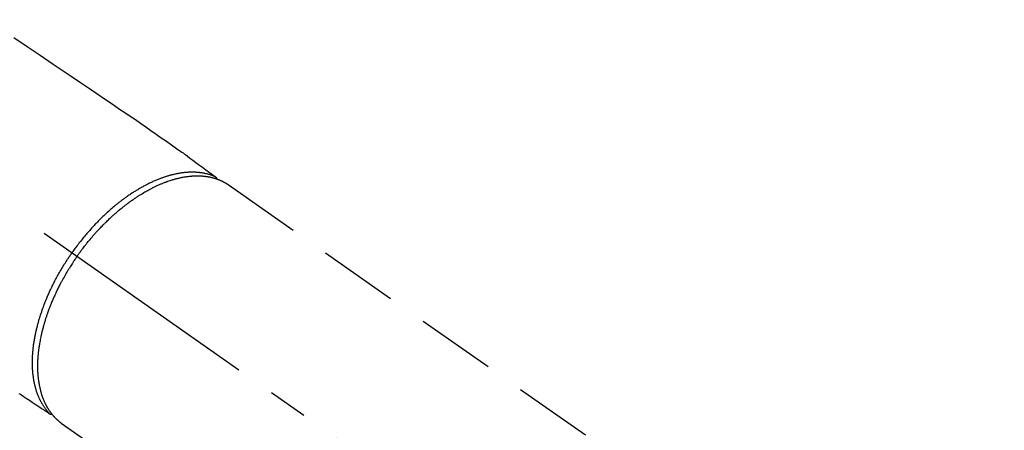
# Model space of a CAD drawing. Extents: x 84007 to 110129, y 210 to 8610.
# Drawn here: x 99952 to 100107, y 6812 to 6877 of the extents above; entities that cross this region are included whole.
import ezdxf

# ---------------------------------------------------------------- set-up
doc = ezdxf.new("R2010")
doc.units = 0
doc.header["$LTSCALE"] = 50
doc.header["$MEASUREMENT"] = 0
doc.linetypes.add('CENTER2', pattern=[1.125, 0.75, -0.125, 0.125, -0.125])
doc.linetypes.add('HIDDEN', pattern=[0.375, 0.25, -0.125])
doc.layers.get('0').update_dxf_attribs({"linetype": 'CONTINUOUS'})
for name, color, linetype in [('150-機器', 8, 'CONTINUOUS'), ('160-文字', 254, 'CONTINUOUS'), ('166-寸法B', 11, 'CONTINUOUS')]:
    doc.layers.add(name, color=color, linetype=linetype)
doc.styles.add('KH001', font='txt')
doc.dimstyles.new('KH1xx030', dxfattribs={"dimscale": 30, "dimtxt": 2, "dimasz": 0.6, "dimexe": 0.3, "dimexo": 1.2, "dimgap": 0.5, "dimtad": 3, "dimdec": 1, "dimdsep": 46, "dimlunit": 6, "dimtxsty": 'KH001', "dimblk": 'DOT', "dimcen": 1, "dimdle": 1, "dimclrd": 256, "dimclre": 256, "dimclrt": 256, "dimadec": 0, "dimazin": 0, "dimtfac": 1, "dimtdec": 1, "dimtix": 1, "dimtmove": 2, "dimatfit": 3, "dimldrblk": 'CLOSEDBLANK', "dimfxl": 1, "dimtolj": 1, "dimtzin": 0, "dimlwd": -1, "dimlwe": -1, "dimarcsym": 0})

# ---------------------------------------------------------------- blocks, each defined once
blk = doc.blocks.new('_Dot')
at = {"color": 0, "linetype": 'ByBlock', "lineweight": -2}
blk.add_line((-0.5, 0), (-1, 0), dxfattribs=at)
at = {"color": 0, "linetype": 'ByBlock', "const_width": 0.5}
blk.add_lwpolyline([(-0.25, 0, 1), (0.25, 0, 1)], format="xyb", close=True, dxfattribs=at)
blk = doc.blocks.new('*D75')
at = {"layer": '166-寸法B', "transparency": 16777216}
for p, q in [((100009.31, 7159.94), (100189.56, 7159.94)), ((100180.56, 7141.94), (100180.56, 6752.94)), ((100021.71, 6734.94), (100189.56, 6734.94))]:
    blk.add_line(p, q, dxfattribs=at)
at = {"layer": '166-寸法B', "transparency": 16777216, "xscale": 18, "yscale": 18, "zscale": 18}
for p, rotation in [((100180.56, 7159.94), 90), ((100180.56, 6734.94), 270)]:
    blk.add_blockref('_Dot', p, dxfattribs=dict(at, rotation=rotation))
at = {"layer": '166-寸法B', "transparency": 16777216, "insert": (100135.56, 6947.44), "char_height": 60, "attachment_point": 5, "rotation": 90, "style": 'KH001'}
blk.add_mtext('\\A1;425', dxfattribs=at)
blk = doc.blocks.new('_ClosedBlank')
at = {"color": 0, "linetype": 'ByBlock', "lineweight": -2}
for p, q in [((-1, 0.1667), (0, 0)), ((-1, 0.1667), (-1, -0.1667)), ((0, 0), (-1, -0.1667))]:
    blk.add_line(p, q, dxfattribs=at)

msp = doc.modelspace()

# ---------------------------------------------------------------- linework, layer by layer
at = {"layer": '150-機器', "color": 13, "linetype": 'CENTER2'}
msp.add_line((99817.64, 6940.13), (100061.66, 6769.27), dxfattribs=at)
at = {"layer": '150-機器', "color": 13, "linetype": 'HIDDEN'}
for p, q in [((99984.91, 6851.01), (100045.25, 6808.76)), ((99958.6, 6813.43), (100018.94, 6771.18))]:
    msp.add_line(p, q, dxfattribs=at)
at = {"layer": '150-機器', "color": 13, "linetype": 'Continuous'}
msp.add_line((99958.7, 6813.36), (99958.6, 6813.43), dxfattribs=at)
at = {"layer": '150-機器', "color": 13, "linetype": 'HIDDEN'}
for points in [[(99951.14, 6874.18), (99953.2, 6872.78), (99955.26, 6871.39), (99957.33, 6869.99), (99958.75, 6869.03), (99960.17, 6868.07), (99961.6, 6867.11), (99963.02, 6866.14), (99964.21, 6865.34), (99965.4, 6864.53), (99966.59, 6863.73), (99967.78, 6862.92), (99968.61, 6862.37), (99969.44, 6861.81), (99970.27, 6861.25), (99971.09, 6860.69), (99971.91, 6860.12), (99972.72, 6859.55), (99973.54, 6858.97), (99974.36, 6858.4), (99975.17, 6857.84), (99975.98, 6857.28), (99976.78, 6856.72), (99977.58, 6856.14), (99977.8, 6855.99), (99978.01, 6855.83), (99978.22, 6855.68), (99978.43, 6855.52), (99978.88, 6855.19), (99979.34, 6854.85), (99979.8, 6854.51), (99980.25, 6854.18), (99980.54, 6853.97), (99980.83, 6853.76), (99981.12, 6853.55), (99981.4, 6853.33), (99981.59, 6853.2), (99981.77, 6853.07), (99981.95, 6852.93), (99982.13, 6852.8), (99982.2, 6852.75), (99982.26, 6852.7), (99982.33, 6852.66), (99982.39, 6852.61), (99982.46, 6852.55), (99982.54, 6852.5), (99982.61, 6852.45), (99982.69, 6852.39), (99982.72, 6852.37), (99982.76, 6852.34), (99982.8, 6852.31), (99982.83, 6852.28), (99982.85, 6852.27), (99982.87, 6852.26), (99982.88, 6852.25), (99982.9, 6852.23), (99982.91, 6852.22), (99982.93, 6852.21), (99982.94, 6852.2), (99982.95, 6852.19), (99982.96, 6852.19), (99982.97, 6852.18), (99982.98, 6852.17), (99982.98, 6852.16), (99982.99, 6852.16), (99983, 6852.15), (99983, 6852.14), (99983.01, 6852.13), (99983.02, 6852.12), (99983.02, 6852.11), (99983.03, 6852.1), (99983.04, 6852.09), (99983.04, 6852.08), (99983.05, 6852.06), (99983.05, 6852.05), (99983.06, 6852.04), (99983.06, 6852.04), (99983.06, 6852.03), (99983.07, 6852.02), (99983.07, 6852.02), (99983.07, 6852.01), (99983.07, 6852), (99983.08, 6851.98), (99983.08, 6851.97), (99983.08, 6851.97), (99983.08, 6851.97), (99983.08, 6851.97), (99983.08, 6851.97), (99983.09, 6851.95), (99983.09, 6851.94), (99983.09, 6851.93), (99983.09, 6851.91)], [(99982.89, 6852.24), (99982.83, 6852.27), (99982.78, 6852.29), (99982.72, 6852.31), (99982.67, 6852.34), (99982.61, 6852.36), (99982.55, 6852.38), (99982.5, 6852.4), (99982.44, 6852.42), (99982.41, 6852.43), (99982.38, 6852.44), (99982.36, 6852.45), (99982.33, 6852.46), (99982.27, 6852.48), (99982.21, 6852.5), (99982.15, 6852.52), (99982.1, 6852.54), (99981.97, 6852.58), (99981.84, 6852.62), (99981.71, 6852.65), (99981.58, 6852.69), (99981.48, 6852.71), (99981.38, 6852.73), (99981.28, 6852.76), (99981.18, 6852.78), (99981.11, 6852.79), (99981.04, 6852.8), (99980.96, 6852.82), (99980.89, 6852.83), (99980.8, 6852.84), (99980.7, 6852.86), (99980.61, 6852.87), (99980.51, 6852.88), (99980.44, 6852.89), (99980.36, 6852.9), (99980.29, 6852.91), (99980.21, 6852.92), (99980.13, 6852.92), (99980.04, 6852.93), (99979.95, 6852.94), (99979.87, 6852.94), (99979.77, 6852.95), (99979.67, 6852.95), (99979.57, 6852.96), (99979.47, 6852.96), (99979.38, 6852.96), (99979.3, 6852.96), (99979.21, 6852.96), (99979.12, 6852.96), (99979, 6852.96), (99978.89, 6852.96), (99978.78, 6852.95), (99978.66, 6852.95), (99978.57, 6852.94), (99978.48, 6852.94), (99978.39, 6852.93), (99978.3, 6852.92), (99978.17, 6852.91), (99978.04, 6852.9), (99977.91, 6852.88), (99977.79, 6852.87), (99977.67, 6852.85), (99977.55, 6852.84), (99977.43, 6852.82), (99977.31, 6852.8), (99977.2, 6852.78), (99977.08, 6852.76), (99976.96, 6852.74), (99976.84, 6852.72), (99976.69, 6852.69), (99976.55, 6852.66), (99976.4, 6852.62), (99976.26, 6852.59), (99976.17, 6852.57), (99976.09, 6852.55), (99976, 6852.53), (99975.92, 6852.51), (99975.81, 6852.48), (99975.7, 6852.45), (99975.59, 6852.42), (99975.48, 6852.38), (99975.37, 6852.35), (99975.26, 6852.32), (99975.14, 6852.28), (99975.03, 6852.25), (99974.95, 6852.22), (99974.86, 6852.19), (99974.77, 6852.16), (99974.69, 6852.13), (99974.57, 6852.09), (99974.46, 6852.05), (99974.35, 6852.01), (99974.24, 6851.97), (99974.11, 6851.92), (99973.98, 6851.87), (99973.86, 6851.82), (99973.73, 6851.77), (99973.59, 6851.72), (99973.46, 6851.66), (99973.32, 6851.6), (99973.18, 6851.54), (99973.04, 6851.48), (99972.9, 6851.41), (99972.76, 6851.35), (99972.62, 6851.28), (99972.49, 6851.22), (99972.37, 6851.16), (99972.24, 6851.1), (99972.11, 6851.03), (99972.01, 6850.98), (99971.91, 6850.93), (99971.81, 6850.87), (99971.71, 6850.82), (99971.58, 6850.75), (99971.45, 6850.68), (99971.32, 6850.61), (99971.2, 6850.54), (99971.06, 6850.46), (99970.91, 6850.38), (99970.77, 6850.3), (99970.64, 6850.21), (99970.52, 6850.14), (99970.41, 6850.07), (99970.29, 6850), (99970.18, 6849.93), (99970.05, 6849.85), (99969.92, 6849.77), (99969.8, 6849.69), (99969.67, 6849.61), (99969.53, 6849.51), (99969.39, 6849.42), (99969.25, 6849.32), (99969.11, 6849.23), (99969, 6849.15), (99968.88, 6849.07), (99968.77, 6848.99), (99968.66, 6848.91), (99968.55, 6848.83), (99968.45, 6848.76), (99968.35, 6848.68), (99968.25, 6848.61), (99968.16, 6848.54), (99968.08, 6848.48), (99967.99, 6848.41), (99967.9, 6848.34), (99967.79, 6848.26), (99967.68, 6848.17), (99967.56, 6848.08), (99967.45, 6847.99), (99967.35, 6847.91), (99967.25, 6847.83), (99967.15, 6847.75), (99967.05, 6847.66), (99966.89, 6847.53), (99966.74, 6847.4), (99966.58, 6847.27), (99966.43, 6847.14), (99966.23, 6846.96), (99966.03, 6846.79), (99965.83, 6846.61), (99965.64, 6846.43), (99965.52, 6846.32), (99965.4, 6846.21), (99965.28, 6846.09), (99965.16, 6845.98), (99965.05, 6845.88), (99964.95, 6845.77), (99964.84, 6845.67), (99964.73, 6845.56), (99964.58, 6845.41), (99964.43, 6845.26), (99964.29, 6845.11), (99964.14, 6844.96), (99964.01, 6844.83), (99963.89, 6844.7), (99963.76, 6844.57), (99963.64, 6844.43), (99963.5, 6844.28), (99963.35, 6844.12), (99963.21, 6843.96), (99963.07, 6843.8), (99962.93, 6843.64), (99962.78, 6843.48), (99962.64, 6843.32), (99962.51, 6843.15), (99962.36, 6842.98), (99962.21, 6842.8), (99962.06, 6842.62), (99961.92, 6842.44), (99961.78, 6842.27), (99961.65, 6842.1), (99961.51, 6841.93), (99961.38, 6841.76), (99961.25, 6841.59), (99961.12, 6841.42), (99960.99, 6841.25), (99960.86, 6841.07), (99960.75, 6840.92), (99960.64, 6840.77), (99960.53, 6840.62), (99960.42, 6840.47), (99960.39, 6840.42), (99960.35, 6840.36), (99960.31, 6840.31), (99960.27, 6840.26)], [(99961.08, 6839.7), (99961.15, 6839.79), (99961.21, 6839.89), (99961.28, 6839.98), (99961.35, 6840.08), (99961.43, 6840.2), (99961.52, 6840.31), (99961.6, 6840.43), (99961.69, 6840.55), (99961.74, 6840.62), (99961.8, 6840.69), (99961.85, 6840.76), (99961.91, 6840.84), (99962.03, 6840.99), (99962.15, 6841.15), (99962.27, 6841.31), (99962.39, 6841.46), (99962.47, 6841.56), (99962.55, 6841.66), (99962.63, 6841.76), (99962.7, 6841.86), (99962.85, 6842.03), (99962.99, 6842.21), (99963.13, 6842.38), (99963.28, 6842.55), (99963.44, 6842.74), (99963.59, 6842.92), (99963.75, 6843.1), (99963.91, 6843.28), (99964, 6843.39), (99964.1, 6843.49), (99964.19, 6843.6), (99964.29, 6843.7), (99964.41, 6843.83), (99964.53, 6843.96), (99964.65, 6844.09), (99964.77, 6844.22), (99964.9, 6844.35), (99965.02, 6844.48), (99965.14, 6844.6), (99965.27, 6844.73), (99965.35, 6844.81), (99965.44, 6844.9), (99965.52, 6844.99), (99965.61, 6845.07), (99965.75, 6845.21), (99965.89, 6845.34), (99966.03, 6845.47), (99966.16, 6845.61), (99966.29, 6845.73), (99966.42, 6845.84), (99966.54, 6845.96), (99966.67, 6846.08), (99966.77, 6846.17), (99966.88, 6846.26), (99966.98, 6846.35), (99967.08, 6846.44), (99967.18, 6846.53), (99967.29, 6846.62), (99967.39, 6846.71), (99967.49, 6846.8), (99967.62, 6846.91), (99967.75, 6847.02), (99967.88, 6847.13), (99968.02, 6847.23), (99968.12, 6847.32), (99968.22, 6847.4), (99968.33, 6847.49), (99968.43, 6847.57), (99968.51, 6847.63), (99968.59, 6847.69), (99968.67, 6847.75), (99968.75, 6847.81), (99968.87, 6847.9), (99968.99, 6847.99), (99969.11, 6848.08), (99969.23, 6848.17), (99969.3, 6848.23), (99969.38, 6848.29), (99969.46, 6848.34), (99969.54, 6848.4), (99969.66, 6848.49), (99969.78, 6848.57), (99969.9, 6848.65), (99970.02, 6848.74), (99970.08, 6848.77), (99970.13, 6848.81), (99970.18, 6848.85), (99970.23, 6848.88), (99970.34, 6848.95), (99970.45, 6849.03), (99970.56, 6849.1), (99970.66, 6849.17), (99970.76, 6849.23), (99970.85, 6849.29), (99970.94, 6849.34), (99971.04, 6849.4), (99971.22, 6849.52), (99971.41, 6849.63), (99971.6, 6849.74), (99971.79, 6849.85), (99971.93, 6849.94), (99972.08, 6850.02), (99972.23, 6850.1), (99972.38, 6850.18), (99972.48, 6850.24), (99972.59, 6850.3), (99972.7, 6850.35), (99972.81, 6850.41), (99972.93, 6850.47), (99973.04, 6850.53), (99973.17, 6850.59), (99973.29, 6850.65), (99973.39, 6850.7), (99973.5, 6850.75), (99973.61, 6850.8), (99973.71, 6850.85), (99973.83, 6850.91), (99973.95, 6850.96), (99974.07, 6851.01), (99974.19, 6851.07), (99974.3, 6851.11), (99974.4, 6851.15), (99974.51, 6851.2), (99974.62, 6851.24), (99974.73, 6851.29), (99974.85, 6851.33), (99974.97, 6851.38), (99975.09, 6851.42), (99975.17, 6851.45), (99975.25, 6851.48), (99975.33, 6851.51), (99975.41, 6851.54), (99975.57, 6851.6), (99975.74, 6851.65), (99975.91, 6851.71), (99976.08, 6851.76), (99976.17, 6851.79), (99976.26, 6851.81), (99976.36, 6851.84), (99976.45, 6851.87), (99976.56, 6851.9), (99976.68, 6851.93), (99976.79, 6851.96), (99976.91, 6851.99), (99977.04, 6852.02), (99977.16, 6852.05), (99977.29, 6852.08), (99977.42, 6852.11), (99977.48, 6852.12), (99977.54, 6852.13), (99977.61, 6852.15), (99977.67, 6852.16), (99977.81, 6852.18), (99977.95, 6852.21), (99978.08, 6852.23), (99978.22, 6852.25), (99978.33, 6852.27), (99978.44, 6852.29), (99978.55, 6852.3), (99978.67, 6852.31), (99978.79, 6852.33), (99978.91, 6852.34), (99979.03, 6852.35), (99979.15, 6852.36), (99979.25, 6852.37), (99979.35, 6852.38), (99979.44, 6852.38), (99979.54, 6852.39), (99979.65, 6852.39), (99979.75, 6852.39), (99979.86, 6852.4), (99979.97, 6852.4), (99980.11, 6852.4), (99980.25, 6852.4), (99980.38, 6852.39), (99980.52, 6852.39), (99980.65, 6852.38), (99980.78, 6852.37), (99980.9, 6852.36), (99981.03, 6852.35), (99981.12, 6852.34), (99981.21, 6852.33), (99981.3, 6852.32), (99981.38, 6852.31), (99981.44, 6852.3), (99981.5, 6852.3), (99981.55, 6852.29), (99981.61, 6852.28), (99981.65, 6852.27), (99981.69, 6852.27), (99981.74, 6852.26), (99981.78, 6852.25), (99981.85, 6852.24), (99981.91, 6852.23), (99981.97, 6852.21), (99982.04, 6852.2), (99982.08, 6852.19), (99982.12, 6852.18), (99982.17, 6852.17), (99982.21, 6852.16), (99982.29, 6852.14), (99982.38, 6852.12), (99982.46, 6852.1), (99982.55, 6852.08), (99982.59, 6852.07), (99982.64, 6852.05), (99982.69, 6852.04), (99982.73, 6852.03), (99982.78, 6852.01), (99982.83, 6852), (99982.87, 6851.99), (99982.92, 6851.97), (99982.94, 6851.96), (99982.97, 6851.95), (99982.99, 6851.95), (99983.02, 6851.94), (99983.04, 6851.93), (99983.05, 6851.93), (99983.07, 6851.92), (99983.09, 6851.91), (99983.13, 6851.9), (99983.16, 6851.89), (99983.2, 6851.87), (99983.24, 6851.86), (99983.25, 6851.86), (99983.27, 6851.85), (99983.28, 6851.84), (99983.3, 6851.84), (99983.32, 6851.83), (99983.34, 6851.82), (99983.36, 6851.82), (99983.38, 6851.81), (99983.4, 6851.8), (99983.43, 6851.79), (99983.45, 6851.78), (99983.48, 6851.77), (99983.5, 6851.76), (99983.52, 6851.75), (99983.54, 6851.75), (99983.56, 6851.74), (99983.58, 6851.73), (99983.61, 6851.71), (99983.64, 6851.7), (99983.67, 6851.69), (99983.7, 6851.68), (99983.73, 6851.66), (99983.76, 6851.65), (99983.79, 6851.64), (99983.81, 6851.62), (99983.84, 6851.61), (99983.87, 6851.6), (99983.9, 6851.58), (99983.92, 6851.58), (99983.94, 6851.57), (99983.96, 6851.56), (99983.98, 6851.55), (99984, 6851.54), (99984.03, 6851.52), (99984.06, 6851.51), (99984.09, 6851.49), (99984.12, 6851.48), (99984.14, 6851.47), (99984.17, 6851.45), (99984.2, 6851.44), (99984.22, 6851.43), (99984.24, 6851.42), (99984.25, 6851.41), (99984.27, 6851.4), (99984.31, 6851.38), (99984.34, 6851.36), (99984.38, 6851.34), (99984.42, 6851.32), (99984.44, 6851.3), (99984.47, 6851.29), (99984.5, 6851.27), (99984.52, 6851.25), (99984.55, 6851.24), (99984.58, 6851.22), (99984.6, 6851.21), (99984.63, 6851.19), (99984.66, 6851.17), (99984.68, 6851.16), (99984.71, 6851.14), (99984.74, 6851.12), (99984.76, 6851.11), (99984.79, 6851.09), (99984.82, 6851.07), (99984.84, 6851.06), (99984.86, 6851.05), (99984.88, 6851.03), (99984.89, 6851.02), (99984.91, 6851.01)], [(99956.75, 6814.91), (99956.7, 6814.95), (99956.66, 6815), (99956.62, 6815.04), (99956.58, 6815.09), (99956.54, 6815.13), (99956.5, 6815.18), (99956.46, 6815.22), (99956.43, 6815.27), (99956.41, 6815.29), (99956.39, 6815.31), (99956.37, 6815.34), (99956.35, 6815.36), (99956.31, 6815.41), (99956.27, 6815.46), (99956.23, 6815.5), (99956.2, 6815.55), (99956.12, 6815.66), (99956.04, 6815.77), (99955.96, 6815.87), (99955.89, 6815.98), (99955.83, 6816.07), (99955.77, 6816.16), (99955.72, 6816.24), (99955.66, 6816.33), (99955.62, 6816.4), (99955.59, 6816.46), (99955.55, 6816.52), (99955.51, 6816.59), (99955.47, 6816.67), (99955.42, 6816.75), (99955.38, 6816.84), (99955.33, 6816.92), (99955.3, 6816.99), (99955.26, 6817.06), (99955.23, 6817.12), (99955.2, 6817.19), (99955.16, 6817.27), (99955.13, 6817.35), (99955.09, 6817.43), (99955.06, 6817.51), (99955.02, 6817.6), (99954.98, 6817.69), (99954.94, 6817.78), (99954.91, 6817.87), (99954.87, 6817.96), (99954.84, 6818.04), (99954.81, 6818.12), (99954.78, 6818.21), (99954.75, 6818.32), (99954.71, 6818.42), (99954.68, 6818.53), (99954.64, 6818.64), (99954.61, 6818.73), (99954.59, 6818.82), (99954.56, 6818.9), (99954.54, 6818.99), (99954.51, 6819.12), (99954.47, 6819.24), (99954.44, 6819.36), (99954.41, 6819.49), (99954.39, 6819.61), (99954.36, 6819.72), (99954.34, 6819.84), (99954.32, 6819.96), (99954.29, 6820.07), (99954.27, 6820.19), (99954.25, 6820.31), (99954.23, 6820.43), (99954.21, 6820.58), (99954.19, 6820.73), (99954.17, 6820.87), (99954.15, 6821.02), (99954.14, 6821.11), (99954.13, 6821.19), (99954.12, 6821.28), (99954.12, 6821.37), (99954.11, 6821.48), (99954.1, 6821.6), (99954.09, 6821.71), (99954.08, 6821.82), (99954.07, 6821.94), (99954.07, 6822.06), (99954.06, 6822.17), (99954.06, 6822.29), (99954.05, 6822.38), (99954.05, 6822.47), (99954.05, 6822.56), (99954.05, 6822.66), (99954.04, 6822.78), (99954.04, 6822.9), (99954.04, 6823.01), (99954.05, 6823.13), (99954.05, 6823.27), (99954.05, 6823.4), (99954.05, 6823.54), (99954.06, 6823.67), (99954.06, 6823.82), (99954.07, 6823.97), (99954.08, 6824.12), (99954.09, 6824.27), (99954.1, 6824.43), (99954.11, 6824.58), (99954.13, 6824.73), (99954.14, 6824.89), (99954.15, 6825.03), (99954.17, 6825.17), (99954.18, 6825.31), (99954.2, 6825.45), (99954.21, 6825.56), (99954.23, 6825.68), (99954.24, 6825.79), (99954.26, 6825.9), (99954.28, 6826.05), (99954.3, 6826.19), (99954.33, 6826.34), (99954.35, 6826.48), (99954.38, 6826.64), (99954.4, 6826.8), (99954.43, 6826.96), (99954.46, 6827.12), (99954.49, 6827.25), (99954.52, 6827.38), (99954.54, 6827.51), (99954.57, 6827.64), (99954.6, 6827.79), (99954.64, 6827.94), (99954.67, 6828.09), (99954.7, 6828.23), (99954.74, 6828.4), (99954.78, 6828.56), (99954.83, 6828.72), (99954.87, 6828.89), (99954.9, 6829.02), (99954.94, 6829.16), (99954.98, 6829.29), (99955.02, 6829.43), (99955.05, 6829.55), (99955.08, 6829.67), (99955.12, 6829.79), (99955.16, 6829.91), (99955.19, 6830.01), (99955.22, 6830.12), (99955.25, 6830.22), (99955.29, 6830.33), (99955.33, 6830.46), (99955.37, 6830.6), (99955.42, 6830.73), (99955.46, 6830.87), (99955.51, 6830.99), (99955.55, 6831.12), (99955.59, 6831.24), (99955.63, 6831.36), (99955.7, 6831.55), (99955.77, 6831.74), (99955.84, 6831.93), (99955.92, 6832.12), (99956.01, 6832.37), (99956.11, 6832.62), (99956.21, 6832.86), (99956.31, 6833.11), (99956.37, 6833.26), (99956.44, 6833.41), (99956.5, 6833.56), (99956.57, 6833.71), (99956.63, 6833.85), (99956.69, 6833.98), (99956.75, 6834.12), (99956.81, 6834.26), (99956.9, 6834.45), (99956.99, 6834.64), (99957.08, 6834.83), (99957.18, 6835.02), (99957.26, 6835.18), (99957.34, 6835.34), (99957.42, 6835.51), (99957.5, 6835.67), (99957.6, 6835.86), (99957.7, 6836.05), (99957.8, 6836.23), (99957.9, 6836.42), (99958, 6836.61), (99958.11, 6836.8), (99958.21, 6836.99), (99958.32, 6837.17), (99958.43, 6837.37), (99958.55, 6837.57), (99958.67, 6837.77), (99958.79, 6837.97), (99958.9, 6838.15), (99959.01, 6838.34), (99959.12, 6838.52), (99959.24, 6838.7), (99959.35, 6838.89), (99959.47, 6839.07), (99959.59, 6839.25), (99959.71, 6839.43), (99959.81, 6839.58), (99959.92, 6839.74), (99960.02, 6839.89), (99960.13, 6840.05), (99960.16, 6840.1), (99960.2, 6840.15), (99960.24, 6840.21), (99960.27, 6840.26)], [(99961.08, 6839.7), (99961.01, 6839.6), (99960.94, 6839.5), (99960.88, 6839.41), (99960.81, 6839.31), (99960.73, 6839.19), (99960.65, 6839.07), (99960.57, 6838.95), (99960.49, 6838.83), (99960.44, 6838.75), (99960.39, 6838.68), (99960.34, 6838.6), (99960.29, 6838.53), (99960.18, 6838.36), (99960.08, 6838.19), (99959.97, 6838.03), (99959.87, 6837.86), (99959.8, 6837.75), (99959.73, 6837.64), (99959.67, 6837.54), (99959.6, 6837.43), (99959.49, 6837.23), (99959.37, 6837.04), (99959.26, 6836.84), (99959.15, 6836.65), (99959.03, 6836.44), (99958.91, 6836.23), (99958.79, 6836.02), (99958.68, 6835.81), (99958.61, 6835.68), (99958.54, 6835.56), (99958.48, 6835.43), (99958.41, 6835.31), (99958.33, 6835.15), (99958.25, 6834.99), (99958.17, 6834.83), (99958.09, 6834.68), (99958.01, 6834.52), (99957.93, 6834.36), (99957.86, 6834.2), (99957.78, 6834.04), (99957.73, 6833.93), (99957.68, 6833.82), (99957.63, 6833.71), (99957.58, 6833.6), (99957.5, 6833.42), (99957.42, 6833.25), (99957.34, 6833.07), (99957.26, 6832.9), (99957.2, 6832.74), (99957.13, 6832.58), (99957.06, 6832.42), (99957, 6832.26), (99956.94, 6832.13), (99956.89, 6832), (99956.84, 6831.88), (99956.79, 6831.75), (99956.74, 6831.62), (99956.69, 6831.49), (99956.64, 6831.37), (99956.6, 6831.24), (99956.54, 6831.08), (99956.48, 6830.92), (99956.42, 6830.76), (99956.37, 6830.6), (99956.32, 6830.47), (99956.28, 6830.35), (99956.24, 6830.22), (99956.2, 6830.09), (99956.17, 6830), (99956.13, 6829.9), (99956.1, 6829.81), (99956.07, 6829.71), (99956.03, 6829.57), (99955.99, 6829.43), (99955.94, 6829.28), (99955.9, 6829.14), (99955.87, 6829.05), (99955.85, 6828.95), (99955.82, 6828.86), (99955.79, 6828.76), (99955.75, 6828.62), (99955.72, 6828.48), (99955.68, 6828.34), (99955.64, 6828.2), (99955.62, 6828.14), (99955.61, 6828.07), (99955.59, 6828.01), (99955.58, 6827.95), (99955.55, 6827.83), (99955.52, 6827.7), (99955.49, 6827.58), (99955.46, 6827.45), (99955.43, 6827.34), (99955.41, 6827.23), (99955.39, 6827.13), (99955.36, 6827.02), (99955.32, 6826.8), (99955.28, 6826.59), (99955.24, 6826.37), (99955.2, 6826.16), (99955.17, 6825.99), (99955.14, 6825.83), (99955.11, 6825.66), (99955.09, 6825.49), (99955.07, 6825.37), (99955.05, 6825.25), (99955.04, 6825.13), (99955.02, 6825.01), (99955, 6824.88), (99954.99, 6824.74), (99954.97, 6824.61), (99954.96, 6824.48), (99954.95, 6824.36), (99954.94, 6824.24), (99954.93, 6824.13), (99954.92, 6824.01), (99954.91, 6823.88), (99954.9, 6823.75), (99954.89, 6823.62), (99954.88, 6823.48), (99954.87, 6823.37), (99954.87, 6823.26), (99954.86, 6823.14), (99954.86, 6823.03), (99954.86, 6822.9), (99954.85, 6822.77), (99954.85, 6822.64), (99954.85, 6822.52), (99954.85, 6822.43), (99954.85, 6822.35), (99954.85, 6822.27), (99954.85, 6822.18), (99954.85, 6822), (99954.86, 6821.83), (99954.86, 6821.65), (99954.87, 6821.47), (99954.88, 6821.38), (99954.88, 6821.28), (99954.89, 6821.19), (99954.9, 6821.09), (99954.91, 6820.97), (99954.92, 6820.85), (99954.93, 6820.74), (99954.94, 6820.62), (99954.96, 6820.49), (99954.97, 6820.36), (99954.99, 6820.23), (99955.01, 6820.1), (99955.01, 6820.03), (99955.02, 6819.97), (99955.03, 6819.91), (99955.04, 6819.84), (99955.07, 6819.7), (99955.09, 6819.57), (99955.11, 6819.43), (99955.14, 6819.29), (99955.16, 6819.18), (99955.19, 6819.07), (99955.21, 6818.96), (99955.24, 6818.85), (99955.27, 6818.73), (99955.3, 6818.61), (99955.33, 6818.5), (99955.36, 6818.38), (99955.38, 6818.29), (99955.41, 6818.19), (99955.44, 6818.1), (99955.47, 6818.01), (99955.5, 6817.91), (99955.53, 6817.81), (99955.57, 6817.7), (99955.6, 6817.6), (99955.65, 6817.47), (99955.7, 6817.34), (99955.75, 6817.21), (99955.8, 6817.08), (99955.85, 6816.97), (99955.9, 6816.85), (99955.95, 6816.74), (99956.01, 6816.62), (99956.05, 6816.54), (99956.09, 6816.46), (99956.13, 6816.38), (99956.17, 6816.3), (99956.19, 6816.25), (99956.22, 6816.2), (99956.25, 6816.15), (99956.27, 6816.1), (99956.3, 6816.06), (99956.32, 6816.03), (99956.34, 6815.99), (99956.36, 6815.95), (99956.39, 6815.89), (99956.43, 6815.83), (99956.46, 6815.78), (99956.5, 6815.72), (99956.52, 6815.68), (99956.54, 6815.65), (99956.57, 6815.61), (99956.59, 6815.57), (99956.64, 6815.5), (99956.69, 6815.43), (99956.73, 6815.36), (99956.78, 6815.29), (99956.81, 6815.25), (99956.84, 6815.21), (99956.87, 6815.17), (99956.9, 6815.13), (99956.93, 6815.09), (99956.95, 6815.05), (99956.98, 6815.01), (99957.01, 6814.98), (99957.03, 6814.95), (99957.05, 6814.93), (99957.06, 6814.91), (99957.08, 6814.89), (99957.09, 6814.88), (99957.1, 6814.86), (99957.11, 6814.85), (99957.13, 6814.83), (99957.15, 6814.8), (99957.18, 6814.77), (99957.2, 6814.74), (99957.23, 6814.71), (99957.24, 6814.7), (99957.25, 6814.69), (99957.26, 6814.67), (99957.27, 6814.66), (99957.28, 6814.65), (99957.3, 6814.63), (99957.31, 6814.61), (99957.32, 6814.6), (99957.34, 6814.58), (99957.36, 6814.56), (99957.38, 6814.54), (99957.39, 6814.52), (99957.41, 6814.5), (99957.42, 6814.49), (99957.44, 6814.47), (99957.45, 6814.46), (99957.47, 6814.43), (99957.49, 6814.41), (99957.51, 6814.39), (99957.54, 6814.36), (99957.56, 6814.34), (99957.58, 6814.32), (99957.6, 6814.3), (99957.62, 6814.27), (99957.65, 6814.25), (99957.67, 6814.23), (99957.69, 6814.21), (99957.71, 6814.18), (99957.73, 6814.17), (99957.74, 6814.15), (99957.76, 6814.14), (99957.77, 6814.13), (99957.79, 6814.1), (99957.82, 6814.08), (99957.84, 6814.06), (99957.86, 6814.04), (99957.88, 6814.02), (99957.91, 6814), (99957.93, 6813.98), (99957.95, 6813.95), (99957.97, 6813.94), (99957.98, 6813.93), (99958, 6813.91), (99958.02, 6813.9), (99958.05, 6813.87), (99958.08, 6813.84), (99958.11, 6813.82), (99958.14, 6813.79), (99958.16, 6813.77), (99958.19, 6813.75), (99958.21, 6813.73), (99958.24, 6813.71), (99958.26, 6813.69), (99958.28, 6813.67), (99958.31, 6813.65), (99958.33, 6813.63), (99958.36, 6813.61), (99958.38, 6813.59), (99958.41, 6813.57), (99958.43, 6813.56), (99958.46, 6813.54), (99958.48, 6813.52), (99958.51, 6813.5), (99958.53, 6813.48), (99958.55, 6813.47), (99958.56, 6813.45), (99958.58, 6813.44), (99958.6, 6813.43)], [(99951.92, 6818.12), (99952.14, 6817.98), (99952.61, 6817.67), (99953.08, 6817.35), (99953.56, 6817.04), (99954.03, 6816.72), (99954.32, 6816.52), (99954.62, 6816.33), (99954.92, 6816.13), (99955.21, 6815.93), (99955.4, 6815.81), (99955.59, 6815.68), (99955.78, 6815.55), (99955.97, 6815.43), (99956.03, 6815.38), (99956.1, 6815.34), (99956.17, 6815.3), (99956.23, 6815.25), (99956.31, 6815.2), (99956.39, 6815.15), (99956.46, 6815.1), (99956.54, 6815.05), (99956.58, 6815.02), (99956.61, 6815), (99956.65, 6814.97), (99956.69, 6814.95), (99956.71, 6814.94), (99956.73, 6814.92), (99956.74, 6814.91), (99956.76, 6814.9), (99956.77, 6814.89), (99956.79, 6814.88), (99956.8, 6814.87), (99956.82, 6814.87), (99956.82, 6814.86), (99956.83, 6814.86), (99956.84, 6814.85), (99956.85, 6814.85), (99956.86, 6814.84), (99956.88, 6814.84), (99956.89, 6814.84), (99956.9, 6814.83), (99956.91, 6814.83), (99956.92, 6814.83), (99956.93, 6814.83), (99956.95, 6814.82), (99956.96, 6814.82), (99956.97, 6814.82), (99956.98, 6814.82), (99956.99, 6814.82), (99957, 6814.82), (99957.01, 6814.82), (99957.01, 6814.82), (99957.02, 6814.82), (99957.03, 6814.82), (99957.04, 6814.82), (99957.05, 6814.82), (99957.07, 6814.82), (99957.07, 6814.82), (99957.07, 6814.82), (99957.07, 6814.82), (99957.07, 6814.82), (99957.09, 6814.82), (99957.1, 6814.83), (99957.11, 6814.83), (99957.13, 6814.83)]]:
    msp.add_lwpolyline(points, dxfattribs=at)

# ---------------------------------------------------------------- dimensions: what is measured, and where the dimension line sits
at = {"layer": '166-寸法B'}
dim = msp.add_linear_dim(base=(100180.56, 6734.94), p1=(99973.31, 7159.94), p2=(99985.71, 6734.94), angle=90, dimstyle='KH1xx030', dxfattribs=at)
dim.commit()
dim.dimension.update_dxf_attribs({"geometry": '*D75', "text_midpoint": (100135.56, 6947.44)})

# ---------------------------------------------------------------- leaders
at = {"layer": '160-文字', "annotation_type": 0, "has_hookline": 1, "hookline_direction": 1}
for points, text_width in [([(100377.63, 6959.94), (99622.77, 5592.67), (99604.77, 5592.67)], 1240.2), ([(100647.63, 6953.18), (99765.12, 5277.29), (99747.12, 5277.29)], 1630.05)]:
    msp.add_leader(points, dimstyle='KH1xx030', override={"dimgap": 0.5, "dimtad": 1}, dxfattribs=dict(at, text_width=text_width))

doc.saveas('drawing.dxf')
